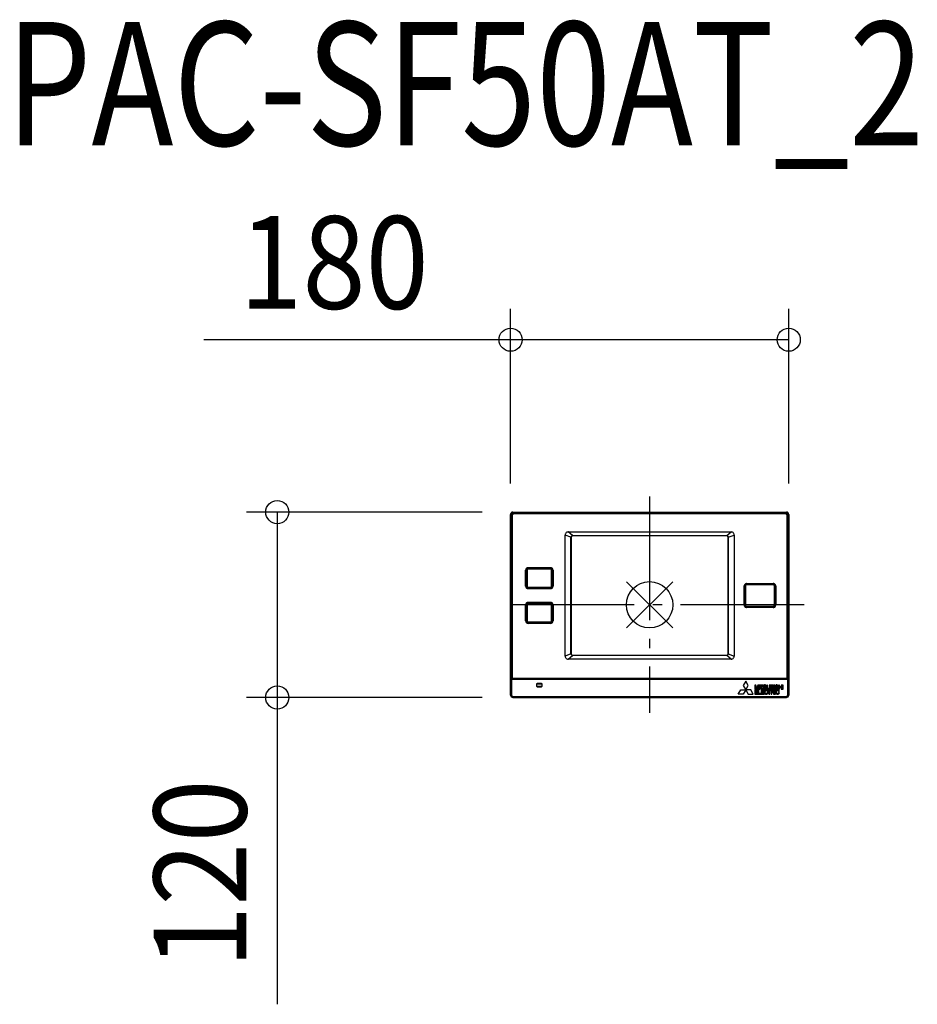
# Model space of a CAD drawing. Extents: x -408 to 173, y -259 to 379.
import ezdxf
from ezdxf.enums import TextEntityAlignment as Align

# ---------------------------------------------------------------- set-up
doc = ezdxf.new("R2010")
doc.units = 0
doc.header["$LTSCALE"] = 20
doc.header["$PDMODE"] = 3
doc.header["$PDSIZE"] = -2
doc.linetypes.add('DASHDOT', pattern=[5.5, 4, -0.6, 0.3, -0.6])
doc.layers.get('DEFPOINTS').update_dxf_attribs({"linetype": 'CONTINUOUS'})
for name, color, linetype in [('ARRANGE', 1, 'CONTINUOUS'), ('BASIS', 6, 'DASHDOT'), ('DETAIL', 5, 'CONTINUOUS'), ('ETC', 61, 'CONTINUOUS'), ('OUTLINE', 3, 'CONTINUOUS'), ('SIZE', 30, 'CONTINUOUS')]:
    doc.layers.add(name, color=color, linetype=linetype)
doc.styles.get("Standard").update_dxf_attribs({"font": 'SIMPLEX', "width": 0.9, "bigfont": 'BIGFONT'})
doc.styles.add('STANDARD_MODELNAME', font='MONOTXT.shx', dxfattribs={"width": 0.8, "height": 80, "bigfont": 'BIGFONT.shx'})

msp = doc.modelspace()

# ---------------------------------------------------------------- linework, layer by layer
at = {"layer": 'ARRANGE', "color": 1, "linetype": 'CONTINUOUS'}
for p, q in [((15.01, -14.86), (-15.01, 14.86)), ((14.99, 14.88), (-14.99, -14.88))]:
    msp.add_line(p, q, dxfattribs=at)
msp.add_circle((0, 0), 15, dxfattribs=at)
at = {"layer": 'BASIS', "color": 6, "linetype": 'DASHDOT'}
for p, q in [((0, 70), (0, -70)), ((100, 0), (-100, 0))]:
    msp.add_line(p, q, dxfattribs=at)
at = {"layer": 'DEFPOINTS', "color": 7, "linetype": 'CONTINUOUS'}
for p in [(90, 171.57), (-90, 58.5), (-88.5, 60), (90, 58.5), (-240.99, -60), (-88.5, -60), (-46, -59.51), (46, -59.51), (0, -71.86), (0, -71.86)]:
    msp.add_point(p, dxfattribs=at)
at = {"layer": 'DETAIL', "color": 5, "linetype": 'CONTINUOUS'}
for p, q in [((-90, -58.5), (-90, 58.5)), ((-89.76, -58.26), (-89.76, 58.26)), ((-89.64, -47.99), (-89.64, 58.26)), ((-89.34, 58.26), (-89.34, -47.67)), ((-88.96, 57.46), (-88.96, -47.96)), ((-88.5, 60), (88.5, 60)), ((-88.26, 59.76), (88.26, 59.76)), ((-88.26, 59.64), (88.26, 59.64)), ((88.26, 59.34), (-88.26, 59.34)), ((87.46, 58.96), (-87.46, 58.96)), ((88.96, -47.97), (88.96, 57.46)), ((89.34, -47.67), (89.34, 58.26)), ((89.64, 58.26), (89.64, -47.99)), ((89.76, 58.26), (89.76, -58.26)), ((90, 58.5), (90, -58.5)), ((-50.93, 43.72), (-54.75, 45.15)), ((-54.75, -33.15), (-54.75, 45.15)), ((-52.75, 47.15), (52.75, 47.15)), ((-49.9, 44.77), (-52.75, 47.15)), ((-50.28, 44.69), (-49.9, 44.77)), ((-49.8, 44.78), (-49.75, 44.78)), ((-49.75, 44.78), (49.75, 44.78)), ((49.75, 44.65), (-49.75, 44.65)), ((49.85, 44.78), (49.9, 44.77)), ((49.9, 44.77), (52.75, 47.15)), ((49.9, 44.77), (50.27, 44.7)), ((50.93, 43.72), (54.75, 45.15)), ((54.75, 45.15), (54.75, -33.15)), ((-50.93, 43.72), (-50.84, 44.12)), ((-50.93, -31.65), (-50.93, 43.65)), ((-50.75, 43.65), (-50.75, -31.65)), ((50.75, -31.65), (50.75, 43.65)), ((50.84, 44.13), (50.93, 43.72)), ((50.93, 43.65), (50.93, -31.65)), ((-80.08, 22.45), (-80.25, 22.45)), ((-80.25, 12), (-80.25, 22.45)), ((-80.08, 22.45), (-80.08, 12)), ((-80.05, 22.45), (-80.05, 12)), ((-79.7, 22.45), (-79.7, 12)), ((-79.37, 22.42), (-79.37, 12.03)), ((-78.7, 24), (-64.1, 24)), ((-78.7, 24), (-78.7, 23.83)), ((-64.1, 23.83), (-78.7, 23.83)), ((-64.1, 23.8), (-78.7, 23.8)), ((-64.1, 23.45), (-78.7, 23.45)), ((-64.13, 23.12), (-78.67, 23.12)), ((-64.1, 23.83), (-64.1, 24)), ((-63.43, 12.03), (-63.43, 22.42)), ((-63.1, 12), (-63.1, 22.45)), ((-62.75, 12), (-62.75, 22.45)), ((-62.55, 22.45), (-62.72, 22.45)), ((-62.72, 12), (-62.72, 22.45)), ((-62.55, 22.45), (-62.55, 12)), ((62.75, 13.79), (62.75, 13.62)), ((62.75, 13.79), (80.05, 13.79)), ((80.05, 13.62), (62.75, 13.62)), ((80.05, 13.59), (62.75, 13.59)), ((62.75, 13.24), (80.05, 13.24)), ((80.02, 12.91), (62.78, 12.91)), ((80.05, 13.62), (80.05, 13.79)), ((-80.25, 12), (-80.08, 12)), ((-78.7, 11), (-64.1, 11)), ((-78.7, 10.65), (-64.1, 10.65)), ((-78.7, 10.62), (-64.1, 10.62)), ((-78.7, 10.62), (-78.7, 10.45)), ((-64.1, 10.45), (-78.7, 10.45)), ((-78.67, 11.33), (-64.13, 11.33)), ((-64.1, 10.45), (-64.1, 10.62)), ((-62.72, 12), (-62.55, 12)), ((61.2, -0.24), (61.2, 12.24)), ((61.37, 12.24), (61.2, 12.24)), ((61.37, 12.24), (61.37, -0.24)), ((61.4, 12.24), (61.4, -0.24)), ((61.75, -0.24), (61.75, 12.24)), ((62.08, 12.21), (62.08, -0.21)), ((80.72, -0.21), (80.72, 12.21)), ((81.05, 12.24), (81.05, -0.24)), ((81.4, -0.24), (81.4, 12.24)), ((81.43, -0.24), (81.43, 12.24)), ((81.6, 12.24), (81.43, 12.24)), ((81.6, 12.24), (81.6, -0.24)), ((-80.08, 0), (-80.25, 0)), ((-80.25, -10.45), (-80.25, 0)), ((-80.08, 0), (-80.08, -10.45)), ((-80.05, 0), (-80.05, -10.45)), ((-79.7, 0), (-79.7, -10.45)), ((-78.7, 1.55), (-64.1, 1.55)), ((-78.7, 1.55), (-78.7, 1.38)), ((-64.1, 1.38), (-78.7, 1.38)), ((-64.1, 1.35), (-78.7, 1.35)), ((-64.1, 1), (-78.7, 1)), ((-64.13, 0.67), (-78.67, 0.67)), ((-64.1, 1.38), (-64.1, 1.55)), ((-63.1, -10.45), (-63.1, 0)), ((-62.75, -10.45), (-62.75, 0)), ((-62.55, 0), (-62.72, 0)), ((-62.72, -10.45), (-62.72, 0)), ((-62.55, 0), (-62.55, -10.45)), ((-79.37, -0.03), (-79.37, -10.42)), ((-63.43, -10.42), (-63.43, -0.03)), ((61.2, -0.24), (61.37, -0.24)), ((80.05, -1.24), (62.75, -1.24)), ((62.75, -1.59), (80.05, -1.59)), ((62.75, -1.62), (62.75, -1.79)), ((62.75, -1.62), (80.05, -1.62)), ((80.05, -1.79), (62.75, -1.79)), ((62.78, -0.91), (80.02, -0.91)), ((80.05, -1.79), (80.05, -1.62)), ((81.43, -0.24), (81.6, -0.24)), ((-80.25, -10.45), (-80.08, -10.45)), ((-78.7, -11.45), (-64.1, -11.45)), ((-78.7, -11.8), (-64.1, -11.8)), ((-78.7, -11.83), (-64.1, -11.83)), ((-78.7, -11.83), (-78.7, -12)), ((-64.1, -12), (-78.7, -12)), ((-78.67, -11.12), (-64.13, -11.12)), ((-64.1, -12), (-64.1, -11.83)), ((-62.72, -10.45), (-62.55, -10.45)), ((-50.93, -31.72), (-54.75, -33.15)), ((-50.84, -32.13), (-50.93, -31.72)), ((50.93, -31.72), (50.85, -32.12)), ((50.93, -31.72), (54.75, -33.15)), ((-52.75, -35.15), (-49.9, -32.77)), ((52.75, -35.15), (-52.75, -35.15)), ((-49.9, -32.77), (-50.27, -32.7)), ((-49.85, -32.78), (-49.9, -32.77)), ((-49.75, -32.65), (49.75, -32.65)), ((49.75, -32.78), (-49.75, -32.78)), ((49.8, -32.78), (49.75, -32.78)), ((50.28, -32.69), (49.9, -32.77)), ((52.75, -35.15), (49.9, -32.77)), ((89.64, -47.98), (-89.64, -47.98)), ((-89.64, -58.26), (-89.64, -48.02)), ((89.34, -47.67), (-89.34, -47.67)), ((89.34, -48.33), (-89.34, -48.33)), ((-89.34, -48.33), (-89.34, -58.26)), ((62.24, -49.41), (60.62, -52.21)), ((63.86, -52.21), (62.24, -49.41)), ((89.34, -58.26), (89.34, -48.33)), ((89.64, -48.02), (89.64, -58.26)), ((-73.19, -51.41), (-73.19, -52.59)), ((-73.11, -52.61), (-73.11, -51.39)), ((-72.81, -51.09), (-69.99, -51.09)), ((-69.99, -52.91), (-72.81, -52.91)), ((-70.01, -51.01), (-72.79, -51.01)), ((-72.79, -52.99), (-70.01, -52.99)), ((-69.69, -51.39), (-69.69, -52.61)), ((-69.61, -52.59), (-69.61, -51.41)), ((57.39, -57.81), (59.01, -55.01)), ((59.01, -55.01), (62.24, -55.01)), ((60.62, -52.21), (62.24, -55.01)), ((62.24, -55.01), (60.62, -57.81)), ((62.24, -55.01), (63.86, -52.21)), ((65.48, -55.01), (62.24, -55.01)), ((62.24, -55.01), (63.86, -57.81)), ((67.1, -57.81), (65.48, -55.01)), ((68.28, -51.94), (68, -51.94)), ((68, -51.94), (68, -54.65)), ((68, -54.65), (68.51, -54.65)), ((68.55, -55.1), (68, -55.1)), ((68, -55.1), (68, -55.57)), ((68, -55.57), (68, -57.34)), ((68, -57.34), (68, -57.81)), ((68.52, -51.94), (68.28, -51.94)), ((68.51, -52.64), (69.09, -54.65)), ((68.51, -54.65), (68.51, -52.64)), ((68.78, -51.94), (68.52, -51.94)), ((70.01, -55.1), (68.55, -55.1)), ((68.55, -56.15), (68.55, -55.57)), ((68.55, -55.57), (70.01, -55.57)), ((69.84, -56.15), (68.55, -56.15)), ((68.55, -56.62), (69.84, -56.62)), ((68.55, -57.34), (68.55, -56.62)), ((70.05, -57.34), (68.55, -57.34)), ((69.35, -53.84), (68.78, -51.94)), ((69.09, -54.65), (69.11, -54.65)), ((69.11, -54.65), (69.59, -54.65)), ((69.92, -51.94), (69.35, -53.84)), ((69.59, -54.65), (69.61, -54.65)), ((69.61, -54.65), (70.19, -52.64)), ((69.84, -56.62), (69.84, -56.15)), ((70.18, -51.94), (69.92, -51.94)), ((70.01, -55.57), (70.01, -55.1)), ((70.05, -57.81), (70.05, -57.34)), ((70.42, -51.94), (70.18, -51.94)), ((70.19, -52.64), (70.19, -54.65)), ((70.19, -54.65), (70.7, -54.65)), ((70.77, -55.1), (70.22, -55.1)), ((70.22, -55.1), (70.22, -57.34)), ((70.22, -57.34), (70.22, -57.81)), ((70.7, -51.94), (70.42, -51.94)), ((70.7, -54.65), (70.7, -51.94)), ((70.77, -57.34), (70.77, -55.1)), ((72.05, -57.34), (70.77, -57.34)), ((71.47, -51.94), (70.92, -51.94)), ((70.92, -51.94), (70.92, -54.65)), ((70.92, -54.65), (71.47, -54.65)), ((71.47, -54.65), (71.47, -51.94)), ((72.27, -51.94), (71.61, -51.94)), ((71.61, -51.94), (71.61, -52.41)), ((71.61, -52.41), (72.27, -52.41)), ((72.05, -57.81), (72.05, -57.34)), ((72.75, -55.1), (72.21, -55.1)), ((72.21, -55.1), (72.21, -55.57)), ((72.21, -55.57), (72.21, -57.34)), ((72.21, -57.34), (72.21, -57.81)), ((72.83, -51.94), (72.27, -51.94)), ((72.27, -52.41), (72.27, -54.65)), ((72.27, -54.65), (72.83, -54.65)), ((74.21, -55.1), (72.75, -55.1)), ((72.75, -56.15), (72.75, -55.57)), ((72.75, -55.57), (74.21, -55.57)), ((74.05, -56.15), (72.75, -56.15)), ((72.75, -56.62), (74.05, -56.62)), ((72.75, -57.34), (72.75, -56.62)), ((74.25, -57.34), (72.75, -57.34)), ((73.49, -51.94), (72.83, -51.94)), ((72.83, -54.65), (72.83, -52.41)), ((72.83, -52.41), (73.49, -52.41)), ((73.49, -52.41), (73.49, -51.94)), ((74.05, -56.62), (74.05, -56.15)), ((74.21, -55.57), (74.21, -55.1)), ((74.25, -57.81), (74.25, -57.34)), ((77.25, -55.1), (76.59, -55.1)), ((76.59, -55.1), (76.59, -55.57)), ((76.59, -55.57), (77.25, -55.57)), ((77.81, -55.1), (77.25, -55.1)), ((77.25, -55.57), (77.25, -57.81)), ((78.47, -55.1), (77.81, -55.1)), ((77.81, -57.81), (77.81, -55.57)), ((77.81, -55.57), (78.47, -55.57)), ((78.47, -55.57), (78.47, -55.1)), ((80.99, -51.94), (80.44, -51.94)), ((80.44, -51.94), (80.44, -54.65)), ((80.44, -54.65), (80.99, -54.65)), ((81.44, -55.1), (80.89, -55.1)), ((80.89, -55.1), (80.89, -57.81)), ((80.99, -54.65), (80.99, -51.94)), ((81.44, -57.81), (81.44, -55.1)), ((84, -51.94), (83.46, -51.94)), ((83.46, -51.94), (83.46, -54.65)), ((83.46, -54.65), (84, -54.65)), ((84, -53), (84, -51.94)), ((85.08, -53), (84, -53)), ((84, -54.65), (84, -53.47)), ((84, -53.47), (85.08, -53.47)), ((85.62, -51.94), (85.08, -51.94)), ((85.08, -51.94), (85.08, -53)), ((85.08, -53.47), (85.08, -54.65)), ((85.08, -54.65), (85.62, -54.65)), ((85.62, -54.65), (85.62, -51.94)), ((86.39, -51.94), (85.84, -51.94)), ((85.84, -51.94), (85.84, -54.65)), ((85.84, -54.65), (86.39, -54.65)), ((86.39, -54.65), (86.39, -51.94)), ((-88.5, -60), (88.5, -60)), ((-88.26, -59.34), (88.26, -59.34)), ((88.26, -59.64), (-88.26, -59.64)), ((88.26, -59.76), (-88.26, -59.76)), ((60.62, -57.81), (57.39, -57.81)), ((63.86, -57.81), (67.1, -57.81)), ((68, -57.81), (68.55, -57.81)), ((68.55, -57.81), (70.05, -57.81)), ((70.22, -57.81), (70.77, -57.81)), ((70.77, -57.81), (72.05, -57.81)), ((72.21, -57.81), (72.75, -57.81)), ((72.75, -57.81), (74.25, -57.81)), ((77.25, -57.81), (77.81, -57.81)), ((80.89, -57.81), (81.44, -57.81))]:
    msp.add_line(p, q, dxfattribs=at)
for points in [[(-88.5, 60), (-88.84, 59.96), (-89.16, 59.85), (-89.44, 59.67), (-89.67, 59.44), (-89.85, 59.16), (-89.96, 58.84), (-90, 58.5)], [(-88.26, 59.76), (-88.61, 59.72), (-88.92, 59.61), (-89.2, 59.43), (-89.43, 59.2), (-89.61, 58.92), (-89.72, 58.61), (-89.76, 58.26)], [(-88.26, 59.64), (-88.7, 59.57), (-89.08, 59.38), (-89.38, 59.08), (-89.57, 58.7), (-89.64, 58.26), (-89.64, 58.26), (-89.64, 58.26), (-89.64, 58.26), (-89.64, 58.26), (-89.64, 58.26)], [(-88.26, 59.34), (-88.61, 59.29), (-88.9, 59.14), (-89.14, 58.9), (-89.29, 58.61), (-89.34, 58.26), (-89.34, 58.26), (-89.34, 58.26), (-89.34, 58.26), (-89.34, 58.26), (-89.34, 58.26)], [(-87.46, 58.96), (-87.81, 58.92), (-88.12, 58.81), (-88.4, 58.63), (-88.63, 58.4), (-88.81, 58.12), (-88.92, 57.81), (-88.96, 57.46)], [(88.96, 57.46), (88.92, 57.81), (88.81, 58.12), (88.63, 58.4), (88.4, 58.63), (88.12, 58.81), (87.81, 58.92), (87.46, 58.96)], [(89.76, 58.26), (89.72, 58.61), (89.61, 58.92), (89.43, 59.2), (89.2, 59.43), (88.92, 59.61), (88.61, 59.72), (88.26, 59.76)], [(89.64, 58.26), (89.57, 58.7), (89.38, 59.08), (89.08, 59.38), (88.7, 59.57), (88.26, 59.64), (88.26, 59.64), (88.26, 59.64), (88.26, 59.64), (88.26, 59.64), (88.26, 59.64)], [(89.34, 58.26), (89.29, 58.61), (89.14, 58.9), (88.9, 59.14), (88.61, 59.29), (88.26, 59.34), (88.26, 59.34), (88.26, 59.34), (88.26, 59.34), (88.26, 59.34), (88.26, 59.34)], [(90, 58.5), (89.96, 58.84), (89.85, 59.16), (89.67, 59.44), (89.44, 59.67), (89.16, 59.85), (88.84, 59.96), (88.5, 60)], [(-52.75, 47.15), (-53.21, 47.1), (-53.63, 46.95), (-54, 46.71), (-54.31, 46.4), (-54.55, 46.03), (-54.7, 45.61), (-54.75, 45.15)], [(-50.84, 44.12), (-50.61, 44.46), (-50.28, 44.69)], [(-49.75, 44.65), (-49.98, 44.62), (-50.19, 44.55), (-50.38, 44.43), (-50.53, 44.28), (-50.65, 44.09), (-50.72, 43.88), (-50.75, 43.65)], [(-49.9, 44.77), (-49.85, 44.78), (-49.8, 44.78)], [(-49.9, 44.77), (-49.88, 44.7), (-49.87, 44.66), (-49.86, 44.64)], [(49.75, 44.78), (49.8, 44.78), (49.85, 44.78)], [(50.75, 43.65), (50.72, 43.88), (50.65, 44.09), (50.53, 44.28), (50.38, 44.43), (50.19, 44.55), (49.98, 44.62), (49.75, 44.65)], [(49.9, 44.77), (49.88, 44.7), (49.87, 44.66), (49.86, 44.64)], [(50.27, 44.7), (50.61, 44.47), (50.84, 44.13)], [(54.75, 45.15), (54.7, 45.61), (54.55, 46.03), (54.31, 46.4), (54, 46.71), (53.63, 46.95), (53.21, 47.1), (52.75, 47.15)], [(-50.93, 43.72), (-50.84, 43.71), (-50.77, 43.71), (-50.75, 43.7)], [(-50.93, 43.72), (-50.93, 43.7), (-50.93, 43.67), (-50.93, 43.65)], [(50.93, 43.72), (50.84, 43.71), (50.77, 43.71), (50.75, 43.7)], [(50.93, 43.65), (50.93, 43.67), (50.93, 43.7), (50.93, 43.72)], [(-78.7, 24), (-79.06, 23.96), (-79.38, 23.84), (-79.67, 23.66), (-79.91, 23.42), (-80.09, 23.13), (-80.21, 22.81), (-80.25, 22.45)], [(-78.7, 23.83), (-79.02, 23.79), (-79.31, 23.69), (-79.56, 23.53), (-79.78, 23.31), (-79.94, 23.06), (-80.04, 22.77), (-80.08, 22.45)], [(-78.7, 23.8), (-79.01, 23.76), (-79.29, 23.66), (-79.54, 23.5), (-79.75, 23.29), (-79.91, 23.04), (-80.01, 22.76), (-80.05, 22.45)], [(-78.7, 23.45), (-78.93, 23.42), (-79.14, 23.35), (-79.33, 23.23), (-79.48, 23.08), (-79.6, 22.89), (-79.67, 22.68), (-79.7, 22.45)], [(-78.67, 23.12), (-78.89, 23.08), (-79.08, 22.99), (-79.24, 22.83), (-79.33, 22.64), (-79.37, 22.42), (-79.37, 22.42), (-79.37, 22.42), (-79.37, 22.42), (-79.37, 22.42), (-79.37, 22.42)], [(-63.43, 22.42), (-63.47, 22.64), (-63.56, 22.83), (-63.72, 22.99), (-63.91, 23.08), (-64.13, 23.12), (-64.13, 23.12), (-64.13, 23.12), (-64.13, 23.12), (-64.13, 23.12), (-64.13, 23.12)], [(-62.55, 22.45), (-62.59, 22.81), (-62.71, 23.13), (-62.89, 23.42), (-63.13, 23.66), (-63.42, 23.84), (-63.74, 23.96), (-64.1, 24)], [(-62.72, 22.45), (-62.76, 22.77), (-62.86, 23.06), (-63.02, 23.31), (-63.24, 23.53), (-63.49, 23.69), (-63.78, 23.79), (-64.1, 23.83)], [(-62.75, 22.45), (-62.79, 22.76), (-62.89, 23.04), (-63.05, 23.29), (-63.26, 23.5), (-63.51, 23.66), (-63.79, 23.76), (-64.1, 23.8)], [(-63.1, 22.45), (-63.13, 22.68), (-63.2, 22.89), (-63.32, 23.08), (-63.47, 23.23), (-63.66, 23.35), (-63.87, 23.42), (-64.1, 23.45)], [(62.75, 13.79), (62.39, 13.75), (62.07, 13.63), (61.78, 13.45), (61.54, 13.21), (61.36, 12.92), (61.24, 12.59), (61.2, 12.24)], [(62.75, 13.62), (62.43, 13.58), (62.14, 13.48), (61.89, 13.31), (61.67, 13.1), (61.51, 12.84), (61.41, 12.55), (61.37, 12.24)], [(62.75, 13.59), (62.44, 13.55), (62.16, 13.45), (61.91, 13.29), (61.7, 13.08), (61.54, 12.83), (61.44, 12.55), (61.4, 12.24)], [(62.75, 13.24), (62.52, 13.21), (62.31, 13.14), (62.12, 13.02), (61.97, 12.86), (61.85, 12.68), (61.78, 12.47), (61.75, 12.24)], [(62.78, 12.91), (62.56, 12.87), (62.37, 12.77), (62.21, 12.62), (62.12, 12.43), (62.08, 12.21), (62.08, 12.21), (62.08, 12.21), (62.08, 12.21), (62.08, 12.21), (62.08, 12.21)], [(80.72, 12.21), (80.68, 12.43), (80.59, 12.62), (80.43, 12.77), (80.24, 12.87), (80.02, 12.91), (80.02, 12.91), (80.02, 12.91), (80.02, 12.91), (80.02, 12.91), (80.02, 12.91)], [(81.6, 12.24), (81.56, 12.59), (81.44, 12.92), (81.26, 13.21), (81.02, 13.45), (80.73, 13.63), (80.41, 13.75), (80.05, 13.79)], [(81.43, 12.24), (81.39, 12.55), (81.29, 12.84), (81.13, 13.1), (80.91, 13.31), (80.66, 13.48), (80.37, 13.58), (80.05, 13.62)], [(81.4, 12.24), (81.36, 12.55), (81.26, 12.83), (81.1, 13.08), (80.89, 13.29), (80.64, 13.45), (80.36, 13.55), (80.05, 13.59)], [(81.05, 12.24), (81.02, 12.47), (80.95, 12.68), (80.83, 12.86), (80.68, 13.02), (80.49, 13.14), (80.28, 13.21), (80.05, 13.24)], [(-80.25, 12), (-80.21, 11.64), (-80.09, 11.32), (-79.91, 11.03), (-79.67, 10.79), (-79.38, 10.61), (-79.06, 10.49), (-78.7, 10.45)], [(-80.08, 12), (-80.04, 11.68), (-79.94, 11.39), (-79.78, 11.14), (-79.56, 10.92), (-79.31, 10.76), (-79.02, 10.66), (-78.7, 10.62)], [(-80.05, 12), (-80.01, 11.69), (-79.91, 11.41), (-79.75, 11.16), (-79.54, 10.95), (-79.29, 10.79), (-79.01, 10.69), (-78.7, 10.65)], [(-79.7, 12), (-79.67, 11.77), (-79.6, 11.56), (-79.48, 11.37), (-79.33, 11.22), (-79.14, 11.1), (-78.93, 11.03), (-78.7, 11)], [(-79.37, 12.03), (-79.33, 11.81), (-79.24, 11.62), (-79.08, 11.46), (-78.89, 11.37), (-78.67, 11.33), (-78.67, 11.33), (-78.67, 11.33), (-78.67, 11.33), (-78.67, 11.33), (-78.67, 11.33)], [(-64.13, 11.33), (-63.91, 11.37), (-63.72, 11.46), (-63.56, 11.62), (-63.47, 11.81), (-63.43, 12.03), (-63.43, 12.03), (-63.43, 12.03), (-63.43, 12.03), (-63.43, 12.03), (-63.43, 12.03)], [(-64.1, 11), (-63.87, 11.03), (-63.66, 11.1), (-63.47, 11.22), (-63.32, 11.37), (-63.2, 11.56), (-63.13, 11.77), (-63.1, 12)], [(-64.1, 10.65), (-63.79, 10.69), (-63.51, 10.79), (-63.26, 10.95), (-63.05, 11.16), (-62.89, 11.41), (-62.79, 11.69), (-62.75, 12)], [(-64.1, 10.62), (-63.78, 10.66), (-63.49, 10.76), (-63.24, 10.92), (-63.02, 11.14), (-62.86, 11.39), (-62.76, 11.68), (-62.72, 12)], [(-64.1, 10.45), (-63.74, 10.49), (-63.42, 10.61), (-63.13, 10.79), (-62.89, 11.03), (-62.71, 11.32), (-62.59, 11.64), (-62.55, 12)], [(-78.7, 1.55), (-79.06, 1.51), (-79.38, 1.4), (-79.67, 1.21), (-79.91, 0.97), (-80.09, 0.69), (-80.21, 0.36), (-80.25, 0)], [(-78.7, 1.38), (-79.02, 1.35), (-79.31, 1.24), (-79.56, 1.08), (-79.78, 0.87), (-79.94, 0.61), (-80.04, 0.32), (-80.08, 0)], [(-78.7, 1.35), (-79.01, 1.32), (-79.29, 1.22), (-79.54, 1.06), (-79.75, 0.85), (-79.91, 0.6), (-80.01, 0.31), (-80.05, 0)], [(-78.7, 1), (-78.93, 0.98), (-79.14, 0.9), (-79.33, 0.78), (-79.48, 0.63), (-79.6, 0.44), (-79.67, 0.23), (-79.7, 0)], [(-78.67, 0.67), (-78.89, 0.64), (-79.08, 0.54), (-79.24, 0.39), (-79.33, 0.2), (-79.37, -0.03), (-79.37, -0.03), (-79.37, -0.03), (-79.37, -0.03), (-79.37, -0.03), (-79.37, -0.03)], [(-63.43, -0.03), (-63.47, 0.2), (-63.56, 0.39), (-63.72, 0.54), (-63.91, 0.64), (-64.13, 0.67), (-64.13, 0.67), (-64.13, 0.67), (-64.13, 0.67), (-64.13, 0.67), (-64.13, 0.67)], [(-62.55, 0), (-62.59, 0.36), (-62.71, 0.69), (-62.89, 0.97), (-63.13, 1.21), (-63.42, 1.4), (-63.74, 1.51), (-64.1, 1.55)], [(-62.72, 0), (-62.76, 0.32), (-62.86, 0.61), (-63.02, 0.87), (-63.24, 1.08), (-63.49, 1.24), (-63.78, 1.35), (-64.1, 1.38)], [(-62.75, 0), (-62.79, 0.31), (-62.89, 0.6), (-63.05, 0.85), (-63.26, 1.06), (-63.51, 1.22), (-63.79, 1.32), (-64.1, 1.35)], [(-63.1, 0), (-63.13, 0.23), (-63.2, 0.44), (-63.32, 0.63), (-63.47, 0.78), (-63.66, 0.9), (-63.87, 0.98), (-64.1, 1)], [(61.2, -0.24), (61.24, -0.59), (61.36, -0.92), (61.54, -1.21), (61.78, -1.45), (62.07, -1.63), (62.39, -1.75), (62.75, -1.79)], [(61.37, -0.24), (61.41, -0.55), (61.51, -0.84), (61.67, -1.1), (61.89, -1.31), (62.14, -1.48), (62.43, -1.58), (62.75, -1.62)], [(61.4, -0.24), (61.44, -0.55), (61.54, -0.83), (61.7, -1.08), (61.91, -1.29), (62.16, -1.45), (62.44, -1.55), (62.75, -1.59)], [(61.75, -0.24), (61.78, -0.47), (61.85, -0.68), (61.97, -0.86), (62.12, -1.02), (62.31, -1.14), (62.52, -1.21), (62.75, -1.24)], [(62.08, -0.21), (62.12, -0.43), (62.21, -0.62), (62.37, -0.77), (62.56, -0.87), (62.78, -0.91), (62.78, -0.91), (62.78, -0.91), (62.78, -0.91), (62.78, -0.91), (62.78, -0.91)], [(80.02, -0.91), (80.24, -0.87), (80.43, -0.77), (80.59, -0.62), (80.68, -0.43), (80.72, -0.21), (80.72, -0.21), (80.72, -0.21), (80.72, -0.21), (80.72, -0.21), (80.72, -0.21)], [(80.05, -1.24), (80.28, -1.21), (80.49, -1.14), (80.68, -1.02), (80.83, -0.86), (80.95, -0.68), (81.02, -0.47), (81.05, -0.24)], [(80.05, -1.59), (80.36, -1.55), (80.64, -1.45), (80.89, -1.29), (81.1, -1.08), (81.26, -0.83), (81.36, -0.55), (81.4, -0.24)], [(80.05, -1.62), (80.37, -1.58), (80.66, -1.48), (80.91, -1.31), (81.13, -1.1), (81.29, -0.84), (81.39, -0.55), (81.43, -0.24)], [(80.05, -1.79), (80.41, -1.75), (80.73, -1.63), (81.02, -1.45), (81.26, -1.21), (81.44, -0.92), (81.56, -0.59), (81.6, -0.24)], [(-80.25, -10.45), (-80.21, -10.8), (-80.09, -11.13), (-79.91, -11.42), (-79.67, -11.66), (-79.38, -11.84), (-79.06, -11.95), (-78.7, -12)], [(-80.08, -10.45), (-80.04, -10.76), (-79.94, -11.05), (-79.78, -11.31), (-79.56, -11.52), (-79.31, -11.69), (-79.02, -11.79), (-78.7, -11.83)], [(-80.05, -10.45), (-80.01, -10.76), (-79.91, -11.04), (-79.75, -11.29), (-79.54, -11.5), (-79.29, -11.66), (-79.01, -11.76), (-78.7, -11.8)], [(-79.7, -10.45), (-79.67, -10.67), (-79.6, -10.89), (-79.48, -11.07), (-79.33, -11.23), (-79.14, -11.34), (-78.93, -11.42), (-78.7, -11.45)], [(-79.37, -10.42), (-79.33, -10.64), (-79.24, -10.83), (-79.08, -10.98), (-78.89, -11.08), (-78.67, -11.12), (-78.67, -11.12), (-78.67, -11.12), (-78.67, -11.12), (-78.67, -11.12), (-78.67, -11.12)], [(-64.13, -11.12), (-63.91, -11.08), (-63.72, -10.98), (-63.56, -10.83), (-63.47, -10.64), (-63.43, -10.42), (-63.43, -10.42), (-63.43, -10.42), (-63.43, -10.42), (-63.43, -10.42), (-63.43, -10.42)], [(-64.1, -11.45), (-63.87, -11.42), (-63.66, -11.34), (-63.47, -11.23), (-63.32, -11.07), (-63.2, -10.89), (-63.13, -10.67), (-63.1, -10.45)], [(-64.1, -11.8), (-63.79, -11.76), (-63.51, -11.66), (-63.26, -11.5), (-63.05, -11.29), (-62.89, -11.04), (-62.79, -10.76), (-62.75, -10.45)], [(-64.1, -11.83), (-63.78, -11.79), (-63.49, -11.69), (-63.24, -11.52), (-63.02, -11.31), (-62.86, -11.05), (-62.76, -10.76), (-62.72, -10.45)], [(-64.1, -12), (-63.74, -11.95), (-63.42, -11.84), (-63.13, -11.66), (-62.89, -11.42), (-62.71, -11.13), (-62.59, -10.8), (-62.55, -10.45)], [(-50.93, -31.65), (-50.93, -31.67), (-50.93, -31.7), (-50.93, -31.72)], [(-50.93, -31.72), (-50.84, -31.71), (-50.77, -31.71), (-50.75, -31.7)], [(-50.75, -31.65), (-50.72, -31.88), (-50.65, -32.09), (-50.53, -32.28), (-50.38, -32.43), (-50.19, -32.55), (-49.98, -32.62), (-49.75, -32.65)], [(49.75, -32.65), (49.98, -32.62), (50.19, -32.55), (50.38, -32.43), (50.53, -32.28), (50.65, -32.09), (50.72, -31.88), (50.75, -31.65)], [(50.93, -31.72), (50.84, -31.71), (50.77, -31.71), (50.75, -31.7)], [(50.93, -31.72), (50.93, -31.7), (50.93, -31.67), (50.93, -31.65)], [(-54.75, -33.15), (-54.7, -33.61), (-54.55, -34.03), (-54.31, -34.4), (-54, -34.71), (-53.63, -34.95), (-53.21, -35.1), (-52.75, -35.15)], [(-50.27, -32.7), (-50.61, -32.47), (-50.84, -32.13)], [(-49.9, -32.77), (-49.88, -32.7), (-49.87, -32.66), (-49.86, -32.64)], [(-49.75, -32.78), (-49.8, -32.78), (-49.85, -32.78)], [(49.9, -32.77), (49.85, -32.78), (49.8, -32.78)], [(49.9, -32.77), (49.88, -32.7), (49.87, -32.66), (49.86, -32.64)], [(50.85, -32.12), (50.61, -32.46), (50.28, -32.69)], [(52.75, -35.15), (53.21, -35.1), (53.63, -34.95), (54, -34.71), (54.31, -34.4), (54.55, -34.03), (54.7, -33.61), (54.75, -33.15)], [(-89.64, -47.98), (-89.62, -47.86), (-89.55, -47.76), (-89.46, -47.7), (-89.34, -47.67)], [(-89.64, -48.02), (-89.63, -48.1), (-89.6, -48.17), (-89.56, -48.23), (-89.51, -48.27), (-89.46, -48.3), (-89.4, -48.32), (-89.34, -48.33)], [(89.34, -47.67), (89.4, -47.68), (89.46, -47.7), (89.51, -47.73), (89.56, -47.77), (89.6, -47.83), (89.63, -47.9), (89.64, -47.98)], [(89.64, -48.02), (89.62, -48.14), (89.55, -48.24), (89.46, -48.3), (89.34, -48.33)], [(-72.79, -51.01), (-72.88, -51.02), (-72.97, -51.05), (-73.04, -51.1), (-73.1, -51.16), (-73.15, -51.23), (-73.18, -51.32), (-73.19, -51.41)], [(-73.19, -52.59), (-73.18, -52.68), (-73.15, -52.77), (-73.1, -52.84), (-73.04, -52.9), (-72.97, -52.95), (-72.88, -52.98), (-72.79, -52.99)], [(-73.04, -51.21), (-73.06, -51.23), (-73.08, -51.25), (-73.09, -51.28), (-73.1, -51.31), (-73.1, -51.33), (-73.11, -51.36), (-73.11, -51.39)], [(-73.11, -52.61), (-73.11, -52.64), (-73.1, -52.67), (-73.1, -52.69), (-73.09, -52.72), (-73.08, -52.75), (-73.06, -52.77), (-73.04, -52.79)], [(-73.04, -51.21), (-73.03, -51.19), (-73.01, -51.17), (-72.99, -51.16)], [(-72.99, -52.84), (-73.01, -52.83), (-73.03, -52.81), (-73.04, -52.79)], [(-72.81, -51.09), (-72.84, -51.09), (-72.87, -51.1), (-72.89, -51.1), (-72.92, -51.11), (-72.95, -51.13), (-72.97, -51.14), (-72.99, -51.16)], [(-72.99, -52.84), (-72.97, -52.86), (-72.95, -52.88), (-72.92, -52.89), (-72.89, -52.9), (-72.87, -52.9), (-72.84, -52.91), (-72.81, -52.91)], [(-69.61, -51.41), (-69.62, -51.32), (-69.65, -51.23), (-69.7, -51.16), (-69.76, -51.1), (-69.83, -51.05), (-69.92, -51.02), (-70.01, -51.01)], [(-70.01, -52.99), (-69.92, -52.98), (-69.83, -52.95), (-69.76, -52.9), (-69.7, -52.84), (-69.65, -52.77), (-69.62, -52.68), (-69.61, -52.59)], [(-69.81, -51.16), (-69.83, -51.14), (-69.85, -51.13), (-69.88, -51.11), (-69.91, -51.1), (-69.93, -51.1), (-69.96, -51.09), (-69.99, -51.09)], [(-69.99, -52.91), (-69.96, -52.91), (-69.93, -52.9), (-69.91, -52.9), (-69.88, -52.89), (-69.85, -52.88), (-69.83, -52.86), (-69.81, -52.84)], [(-69.81, -51.16), (-69.79, -51.17), (-69.77, -51.19), (-69.76, -51.21)], [(-69.81, -52.84), (-69.79, -52.83), (-69.77, -52.81), (-69.76, -52.79)], [(-69.69, -51.39), (-69.69, -51.36), (-69.7, -51.33), (-69.7, -51.31), (-69.71, -51.28), (-69.72, -51.25), (-69.74, -51.23), (-69.76, -51.21)], [(-69.76, -52.79), (-69.74, -52.77), (-69.72, -52.75), (-69.71, -52.72), (-69.7, -52.69), (-69.7, -52.67), (-69.69, -52.64), (-69.69, -52.61)], [(73.48, -53.82), (73.53, -54.13), (73.69, -54.41), (73.98, -54.61), (74.41, -54.71), (74.9, -54.69), (75.27, -54.56), (75.52, -54.34), (75.65, -54.07), (75.66, -53.77), (75.59, -53.51), (75.43, -53.31), (75.2, -53.16), (74.89, -53.06)], [(74.01, -53.82), (73.98, -53.82), (73.9, -53.82), (73.8, -53.82), (73.69, -53.82), (73.59, -53.82), (73.51, -53.82), (73.48, -53.82)], [(75.59, -52.73), (75.53, -52.43), (75.37, -52.17), (75.1, -51.97), (74.7, -51.87), (74.31, -51.88), (73.99, -51.98), (73.73, -52.17), (73.56, -52.45), (73.53, -52.78), (73.62, -53.05), (73.8, -53.26), (74.06, -53.41), (74.41, -53.51)], [(74.41, -53.51), (74.68, -53.56), (74.89, -53.63), (75.03, -53.73), (75.1, -53.87), (75.09, -54.01), (75.02, -54.12), (74.9, -54.21), (74.71, -54.26), (74.48, -54.27), (74.27, -54.22), (74.13, -54.12), (74.04, -53.98), (74.01, -53.82)], [(74.89, -53.06), (74.58, -53.01), (74.34, -52.95), (74.17, -52.86), (74.08, -52.71), (74.09, -52.56), (74.16, -52.44), (74.27, -52.37), (74.43, -52.32), (74.63, -52.32), (74.81, -52.35), (74.95, -52.44), (75.03, -52.56), (75.06, -52.73)], [(76.64, -55.96), (76.51, -55.59), (76.27, -55.3), (75.92, -55.11), (75.47, -55.04), (74.93, -55.15), (74.54, -55.45), (74.3, -55.9), (74.22, -56.46), (74.3, -57.01), (74.54, -57.46), (74.93, -57.76), (75.47, -57.87), (75.92, -57.8), (76.27, -57.61), (76.52, -57.31), (76.64, -56.92)], [(75.49, -57.39), (75.21, -57.33), (75, -57.15), (74.86, -56.89), (74.79, -56.57), (74.8, -56.22), (74.89, -55.91), (75.06, -55.67), (75.29, -55.53), (75.56, -55.5), (75.75, -55.55), (75.9, -55.66), (76, -55.8), (76.07, -55.96)], [(75.06, -52.73), (75.09, -52.73), (75.16, -52.73), (75.26, -52.73), (75.38, -52.73), (75.48, -52.73), (75.56, -52.73), (75.59, -52.73)], [(76.07, -56.92), (76.03, -57.03), (75.98, -57.13), (75.91, -57.22), (75.83, -57.29), (75.73, -57.35), (75.62, -57.38), (75.49, -57.39)], [(76.35, -51.94), (76.32, -51.94), (76.24, -51.94), (76.14, -51.94), (76.02, -51.94), (75.92, -51.94), (75.84, -51.94), (75.81, -51.94)], [(75.81, -51.94), (75.81, -52.04), (75.81, -52.31), (75.81, -52.67), (75.81, -53.07), (75.81, -53.44), (75.81, -53.7), (75.81, -53.81)], [(75.81, -53.81), (75.84, -54.06), (75.91, -54.27), (76.02, -54.44), (76.18, -54.57), (76.38, -54.66), (76.61, -54.71), (76.88, -54.73)], [(76.07, -55.96), (76.1, -55.96), (76.18, -55.96), (76.29, -55.96), (76.41, -55.96), (76.52, -55.96), (76.6, -55.96), (76.64, -55.96)], [(76.64, -56.92), (76.61, -56.92), (76.53, -56.92), (76.42, -56.92), (76.29, -56.92), (76.18, -56.92), (76.1, -56.92), (76.07, -56.92)], [(76.35, -53.85), (76.35, -53.75), (76.35, -53.47), (76.35, -53.1), (76.35, -52.69), (76.35, -52.32), (76.35, -52.05), (76.35, -51.94)], [(77.42, -53.85), (77.39, -53.99), (77.32, -54.11), (77.22, -54.2), (77.07, -54.26), (76.88, -54.28), (76.67, -54.26), (76.52, -54.19), (76.42, -54.09), (76.36, -53.97), (76.35, -53.85)], [(76.88, -54.73), (77.16, -54.71), (77.4, -54.65), (77.6, -54.56), (77.75, -54.42), (77.87, -54.25), (77.94, -54.05), (77.96, -53.81)], [(77.96, -51.94), (77.93, -51.94), (77.85, -51.94), (77.75, -51.94), (77.63, -51.94), (77.52, -51.94), (77.45, -51.94), (77.42, -51.94)], [(77.42, -51.94), (77.42, -52.05), (77.42, -52.32), (77.42, -52.69), (77.42, -53.1), (77.42, -53.47), (77.42, -53.75), (77.42, -53.85)], [(77.96, -53.81), (77.96, -53.7), (77.96, -53.44), (77.96, -53.07), (77.96, -52.67), (77.96, -52.31), (77.96, -52.04), (77.96, -51.94)], [(78.16, -51.94), (78.16, -51.94), (78.16, -51.94), (78.16, -51.94), (78.15, -51.94), (78.15, -51.94), (78.15, -51.94), (78.15, -51.94)], [(78.15, -51.94), (78.15, -52.09), (78.15, -52.48), (78.15, -53.01), (78.15, -53.58), (78.15, -54.11), (78.15, -54.5), (78.15, -54.65)], [(78.15, -54.65), (78.15, -54.65), (78.15, -54.65), (78.15, -54.65), (78.16, -54.65), (78.16, -54.65), (78.16, -54.65), (78.16, -54.65)], [(78.72, -51.94), (78.69, -51.94), (78.61, -51.94), (78.5, -51.94), (78.38, -51.94), (78.27, -51.94), (78.19, -51.94), (78.16, -51.94)], [(78.16, -54.65), (78.19, -54.65), (78.27, -54.65), (78.38, -54.65), (78.5, -54.65), (78.61, -54.65), (78.69, -54.65), (78.72, -54.65)], [(79.15, -55.1), (79.12, -55.1), (79.04, -55.1), (78.94, -55.1), (78.82, -55.1), (78.72, -55.1), (78.64, -55.1), (78.61, -55.1)], [(78.61, -55.1), (78.61, -55.1), (78.61, -55.1), (78.61, -55.1), (78.61, -55.1), (78.61, -55.1), (78.61, -55.1), (78.61, -55.1)], [(78.61, -55.1), (78.61, -55.25), (78.61, -55.64), (78.61, -56.17), (78.61, -56.74), (78.61, -57.27), (78.61, -57.66), (78.61, -57.81)], [(78.7, -53.03), (78.7, -53), (78.7, -52.9), (78.7, -52.77), (78.7, -52.63), (78.7, -52.5), (78.7, -52.41), (78.7, -52.37)], [(78.7, -52.37), (78.73, -52.37), (78.83, -52.37), (78.96, -52.37), (79.11, -52.37), (79.24, -52.37), (79.34, -52.37), (79.37, -52.37)], [(79.34, -53.03), (79.31, -53.03), (79.22, -53.03), (79.09, -53.03), (78.95, -53.03), (78.82, -53.03), (78.73, -53.03), (78.7, -53.03)], [(78.7, -54.24), (78.7, -54.2), (78.7, -54.08), (78.7, -53.93), (78.7, -53.76), (78.7, -53.61), (78.7, -53.5), (78.7, -53.45)], [(78.7, -53.45), (78.73, -53.45), (78.82, -53.45), (78.94, -53.45), (79.08, -53.45), (79.2, -53.45), (79.29, -53.45), (79.33, -53.45)], [(79.33, -54.24), (79.3, -54.24), (79.21, -54.24), (79.08, -54.24), (78.95, -54.24), (78.82, -54.24), (78.73, -54.24), (78.7, -54.24)], [(79.37, -51.94), (79.34, -51.94), (79.24, -51.94), (79.12, -51.94), (78.98, -51.94), (78.85, -51.94), (78.75, -51.94), (78.72, -51.94)], [(78.72, -54.65), (78.76, -54.65), (78.87, -54.65), (79.03, -54.65), (79.19, -54.65), (79.35, -54.65), (79.46, -54.65), (79.5, -54.65)], [(79.85, -55.1), (79.81, -55.1), (79.71, -55.1), (79.57, -55.1), (79.43, -55.1), (79.29, -55.1), (79.19, -55.1), (79.15, -55.1)], [(79.15, -56.31), (79.15, -56.26), (79.15, -56.16), (79.15, -56.02), (79.15, -55.86), (79.15, -55.71), (79.15, -55.61), (79.15, -55.57)], [(79.15, -55.57), (79.19, -55.57), (79.28, -55.57), (79.41, -55.57), (79.56, -55.57), (79.69, -55.57), (79.78, -55.57), (79.82, -55.57)], [(79.84, -56.31), (79.8, -56.31), (79.7, -56.31), (79.57, -56.31), (79.42, -56.31), (79.29, -56.31), (79.19, -56.31), (79.15, -56.31)], [(79.15, -57.81), (79.15, -57.75), (79.15, -57.6), (79.15, -57.39), (79.15, -57.16), (79.15, -56.95), (79.15, -56.8), (79.15, -56.74)], [(79.15, -56.74), (79.18, -56.74), (79.25, -56.74), (79.34, -56.74), (79.44, -56.74), (79.53, -56.74), (79.6, -56.74), (79.63, -56.74)], [(79.33, -53.45), (79.46, -53.47), (79.58, -53.52), (79.67, -53.6), (79.73, -53.71), (79.76, -53.85), (79.74, -53.98), (79.68, -54.08), (79.59, -54.17), (79.47, -54.22), (79.33, -54.24)], [(79.37, -52.37), (79.47, -52.39), (79.56, -52.43), (79.63, -52.5), (79.68, -52.59), (79.7, -52.69), (79.68, -52.79), (79.64, -52.88), (79.57, -52.96), (79.47, -53.01), (79.34, -53.03)], [(79.79, -53.21), (79.93, -53.15), (80.05, -53.06), (80.14, -52.93), (80.2, -52.78), (80.22, -52.61), (80.19, -52.38), (80.09, -52.2), (79.91, -52.06), (79.68, -51.97), (79.37, -51.94)], [(79.5, -54.65), (79.78, -54.62), (80.01, -54.52), (80.18, -54.36), (80.28, -54.16), (80.32, -53.92), (80.29, -53.72), (80.21, -53.54), (80.1, -53.39), (79.95, -53.28), (79.79, -53.21)], [(79.63, -56.74), (79.74, -56.75), (79.84, -56.78), (79.92, -56.81), (79.99, -56.87), (80.04, -56.93), (80.08, -57), (80.11, -57.08)], [(79.82, -55.57), (79.94, -55.59), (80.05, -55.64), (80.12, -55.72), (80.17, -55.82), (80.19, -55.94), (80.18, -56.03), (80.13, -56.13), (80.06, -56.22), (79.96, -56.28), (79.84, -56.31)], [(80.25, -56.51), (80.39, -56.45), (80.52, -56.36), (80.62, -56.23), (80.7, -56.06), (80.73, -55.86), (80.69, -55.59), (80.58, -55.38), (80.4, -55.23), (80.15, -55.13), (79.85, -55.1)], [(80.11, -57.08), (80.12, -57.18), (80.14, -57.28), (80.15, -57.39), (80.16, -57.51), (80.17, -57.62), (80.18, -57.72), (80.2, -57.81)], [(80.65, -57.1), (80.63, -56.95), (80.6, -56.83), (80.54, -56.74), (80.48, -56.66), (80.41, -56.6), (80.33, -56.55), (80.25, -56.51)], [(80.75, -57.81), (80.73, -57.72), (80.71, -57.62), (80.69, -57.51), (80.68, -57.41), (80.67, -57.3), (80.66, -57.2), (80.65, -57.1)], [(81.12, -53.82), (81.17, -54.13), (81.34, -54.41), (81.62, -54.61), (82.05, -54.71), (82.54, -54.69), (82.91, -54.56), (83.16, -54.34), (83.29, -54.07), (83.3, -53.77), (83.23, -53.51), (83.07, -53.31), (82.84, -53.16), (82.53, -53.06)], [(81.65, -53.82), (81.62, -53.82), (81.54, -53.82), (81.44, -53.82), (81.33, -53.82), (81.23, -53.82), (81.15, -53.82), (81.12, -53.82)], [(83.23, -52.73), (83.17, -52.43), (83.01, -52.17), (82.74, -51.97), (82.34, -51.87), (81.95, -51.88), (81.63, -51.98), (81.37, -52.17), (81.21, -52.45), (81.18, -52.78), (81.26, -53.05), (81.44, -53.26), (81.71, -53.41), (82.05, -53.51)], [(83.98, -55.96), (83.86, -55.59), (83.61, -55.3), (83.26, -55.11), (82.81, -55.04), (82.27, -55.15), (81.88, -55.45), (81.65, -55.9), (81.57, -56.46), (81.65, -57.01), (81.89, -57.46), (82.28, -57.76), (82.81, -57.87), (83.26, -57.8), (83.62, -57.61), (83.86, -57.31), (83.99, -56.92)], [(82.05, -53.51), (82.32, -53.56), (82.53, -53.63), (82.67, -53.73), (82.74, -53.87), (82.73, -54.01), (82.66, -54.12), (82.54, -54.21), (82.35, -54.26), (82.12, -54.27), (81.91, -54.22), (81.77, -54.12), (81.68, -53.98), (81.65, -53.82)], [(82.53, -53.06), (82.22, -53.01), (81.98, -52.95), (81.81, -52.86), (81.73, -52.71), (81.73, -52.56), (81.8, -52.44), (81.92, -52.37), (82.08, -52.32), (82.27, -52.32), (82.45, -52.35), (82.59, -52.44), (82.67, -52.56), (82.7, -52.73)], [(82.83, -57.39), (82.55, -57.33), (82.34, -57.15), (82.2, -56.89), (82.14, -56.57), (82.15, -56.22), (82.24, -55.91), (82.4, -55.67), (82.64, -55.53), (82.9, -55.5), (83.09, -55.55), (83.24, -55.66), (83.35, -55.8), (83.42, -55.96)], [(82.7, -52.73), (82.73, -52.73), (82.8, -52.73), (82.9, -52.73), (83.02, -52.73), (83.12, -52.73), (83.2, -52.73), (83.23, -52.73)], [(83.42, -56.92), (83.38, -57.03), (83.32, -57.13), (83.26, -57.22), (83.17, -57.29), (83.08, -57.35), (82.96, -57.38), (82.83, -57.39)], [(83.42, -55.96), (83.45, -55.96), (83.53, -55.96), (83.64, -55.96), (83.76, -55.96), (83.87, -55.96), (83.95, -55.96), (83.98, -55.96)], [(83.99, -56.92), (83.96, -56.92), (83.88, -56.92), (83.76, -56.92), (83.64, -56.92), (83.53, -56.92), (83.45, -56.92), (83.42, -56.92)], [(-89.76, -58.26), (-89.72, -58.61), (-89.61, -58.92), (-89.43, -59.2), (-89.2, -59.43), (-88.92, -59.61), (-88.61, -59.72), (-88.26, -59.76)], [(-89.64, -58.26), (-89.57, -58.7), (-89.38, -59.08), (-89.08, -59.38), (-88.7, -59.57), (-88.26, -59.64), (-88.26, -59.64), (-88.26, -59.64), (-88.26, -59.64), (-88.26, -59.64), (-88.26, -59.64)], [(-89.34, -58.26), (-89.29, -58.61), (-89.14, -58.9), (-88.9, -59.14), (-88.61, -59.29), (-88.26, -59.34), (-88.26, -59.34), (-88.26, -59.34), (-88.26, -59.34), (-88.26, -59.34), (-88.26, -59.34)], [(78.61, -57.81), (78.64, -57.81), (78.71, -57.81), (78.82, -57.81), (78.94, -57.81), (79.04, -57.81), (79.12, -57.81), (79.15, -57.81)], [(80.2, -57.81), (80.23, -57.81), (80.31, -57.81), (80.41, -57.81), (80.53, -57.81), (80.64, -57.81), (80.72, -57.81), (80.75, -57.81)], [(88.26, -59.76), (88.61, -59.72), (88.92, -59.61), (89.2, -59.43), (89.43, -59.2), (89.61, -58.92), (89.72, -58.61), (89.76, -58.26)], [(88.26, -59.34), (88.61, -59.29), (88.9, -59.14), (89.14, -58.9), (89.29, -58.61), (89.34, -58.26), (89.34, -58.26), (89.34, -58.26), (89.34, -58.26), (89.34, -58.26), (89.34, -58.26)], [(88.26, -59.64), (88.7, -59.57), (89.08, -59.38), (89.38, -59.08), (89.57, -58.7), (89.64, -58.26), (89.64, -58.26), (89.64, -58.26), (89.64, -58.26), (89.64, -58.26), (89.64, -58.26)]]:
    msp.add_lwpolyline(points, dxfattribs=at)
for centre, start, end in [((-88.5, -58.5), 180, 270), ((88.5, -58.5), 270, 0)]:
    msp.add_arc(centre, 1.5, start, end, dxfattribs=at)
at = {"layer": 'OUTLINE', "color": 3, "linetype": 'CONTINUOUS'}
for p, q in [((-90, -58.5), (-90, 58.5)), ((-88.5, 60), (88.5, 60)), ((90, 58.5), (90, -58.5)), ((-88.5, -60), (88.5, -60))]:
    msp.add_line(p, q, dxfattribs=at)
for points in [[(-88.5, 60), (-88.84, 59.96), (-89.16, 59.85), (-89.44, 59.67), (-89.67, 59.44), (-89.85, 59.16), (-89.96, 58.84), (-90, 58.5)], [(90, 58.5), (89.96, 58.84), (89.85, 59.16), (89.67, 59.44), (89.44, 59.67), (89.16, 59.85), (88.84, 59.96), (88.5, 60)]]:
    msp.add_lwpolyline(points, dxfattribs=at)
for centre, start, end in [((-88.5, -58.5), 180, 270), ((88.5, -58.5), 270, 0)]:
    msp.add_arc(centre, 1.5, start, end, dxfattribs=at)
at = {"layer": 'SIZE', "color": 30, "linetype": 'CONTINUOUS'}
for p, q in [((-90, 78.5), (-90, 191.57)), ((90, 78.5), (90, 191.57)), ((-90, 171.57), (-288.57, 171.57)), ((90, 171.57), (-90, 171.57)), ((-108.5, 60), (-260.99, 60)), ((-240.99, 60), (-240.99, -60)), ((-108.5, -60), (-260.99, -60)), ((-240.99, -60), (-240.99, -258.57))]:
    msp.add_line(p, q, dxfattribs=at)
for centre in [(-90, 171.57), (90, 171.57), (-240.99, 60), (-240.99, -60)]:
    msp.add_circle(centre, 7.5, dxfattribs=at)

# ---------------------------------------------------------------- texts
at = {"layer": 'ETC', "color": 61, "linetype": 'CONTINUOUS', "style": 'STANDARD_MODELNAME', "width": 0.8}
msp.add_text('PAC-SF50AT_2', height=80, rotation=0, dxfattribs=at).set_placement((-416.55, 297.27))
at = {"layer": 'SIZE', "color": 30, "linetype": 'CONTINUOUS', "width": 0.9}
msp.add_text('180', height=60, dxfattribs=at).set_placement((-204.29, 191.57), align=Align.CENTER)
msp.add_text('120', height=60, rotation=90, dxfattribs=at).set_placement((-260.99, -174.29), align=Align.CENTER)

doc.saveas('drawing.dxf')
